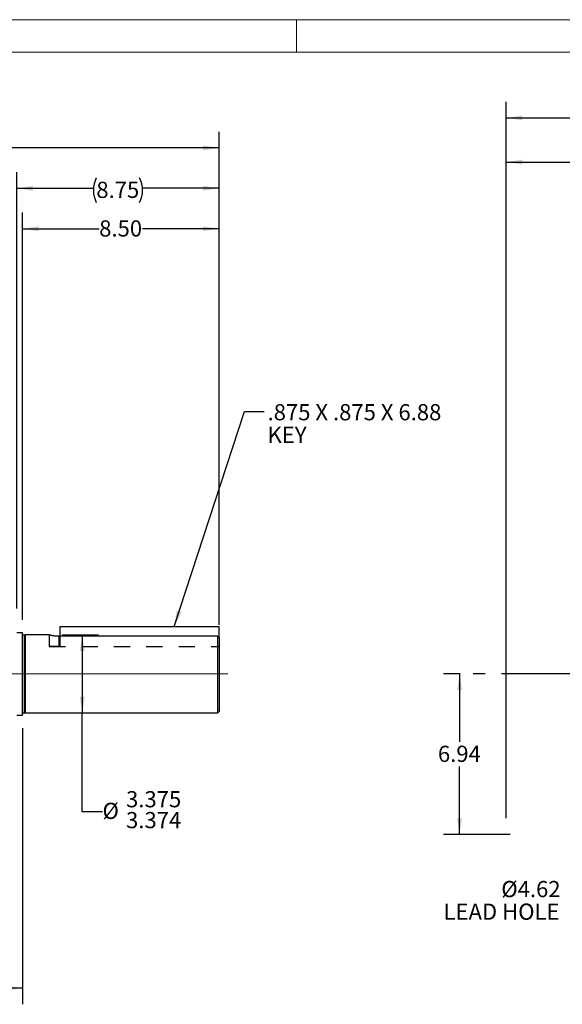
# Model space of a CAD drawing. Units: inches. Extents: x 0 to 16.8, y 0 to 10.8.
# Drawn here: x 6.8 to 10.1, y 4.7 to 10.8 of the extents above; entities that cross this region are included whole.
import ezdxf
from ezdxf.enums import TextEntityAlignment as Align

# ---------------------------------------------------------------- set-up
doc = ezdxf.new("R2010")
doc.units = ezdxf.units.IN
doc.header["$MEASUREMENT"] = 0
doc.linetypes.add('CENTERX2', pattern=[0.8, 0.5, -0.1, 0.1, -0.1])
doc.linetypes.add('HIDDEN', pattern=[0.075, 0.05, -0.025])
for name, color, linetype in [('CENTER', 16, 'CENTERX2'), ('DIMENSION', 5, 'Continuous'), ('HIDDEN', 7, 'HIDDEN')]:
    doc.layers.add(name, color=color, linetype=linetype)
doc.styles.add('SLDTEXTSTYLE0', font='TXT', dxfattribs={"width": 0.605})
doc.dimstyles.new('SLDDIMSTYLE0', dxfattribs={"dimtxt": 0.1, "dimasz": 0.1, "dimexe": 0, "dimexo": 0.0625, "dimgap": 0.025, "dimtad": 0, "dimtih": 1, "dimtoh": 1, "dimlfac": 7, "dimrnd": 1e-09, "dimzin": 12, "dimdsep": 46, "dimtxsty": 'SLDTEXTSTYLE0', "dimsah": 1, "dimcen": 0.09, "dimadec": 0, "dimazin": 3, "dimtfac": 1, "dimtofl": 0, "dimtmove": 0, "dimatfit": 3, "dimfxl": 1, "dimfrac": 2, "dimtolj": 1, "dimtzin": 12, "dimarcsym": 0})
doc.dimstyles.new('SLDDIMSTYLE1', dxfattribs={"dimtxt": 0.1, "dimasz": 0.1, "dimexe": 0, "dimexo": 0.0625, "dimgap": 0.025, "dimtad": 0, "dimtih": 1, "dimtoh": 1, "dimlfac": 7, "dimrnd": 1e-09, "dimzin": 4, "dimdsep": 46, "dimtxsty": 'SLDTEXTSTYLE0', "dimsah": 1, "dimcen": 0.09, "dimadec": 0, "dimazin": 1, "dimtfac": 1, "dimtofl": 0, "dimtmove": 0, "dimatfit": 3, "dimfxl": 1, "dimfrac": 2, "dimtolj": 1, "dimtzin": 12, "dimarcsym": 0})
doc.dimstyles.new('SLDDIMSTYLE2', dxfattribs={"dimtxt": 0.1, "dimasz": 0.1, "dimexe": 0, "dimexo": 0.0625, "dimgap": 0.025, "dimtad": 0, "dimtih": 1, "dimtoh": 1, "dimdec": 3, "dimlfac": 7, "dimrnd": 1e-09, "dimzin": 12, "dimdsep": 46, "dimtxsty": 'SLDTEXTSTYLE0', "dimsah": 1, "dimcen": 0.09, "dimadec": 0, "dimazin": 3, "dimlim": 1, "dimtm": 0.001, "dimtfac": 1, "dimtdec": 3, "dimtofl": 0, "dimtmove": 0, "dimatfit": 3, "dimfxl": 1, "dimfrac": 2, "dimtolj": 1, "dimtzin": 12, "dimarcsym": 0})
doc.dimstyles.new('SLDDIMSTYLE3', dxfattribs={"dimtxt": 0.18, "dimasz": 0.1, "dimexe": 0, "dimexo": 0.0625, "dimgap": 0, "dimtad": 0, "dimtih": 1, "dimtoh": 1, "dimdec": 0, "dimrnd": 1e-09, "dimzin": 0, "dimdsep": 46, "dimtxsty": 'Standard', "dimsah": 1, "dimcen": 0.09, "dimadec": 0, "dimazin": 0, "dimtfac": 0.1, "dimtdec": 0, "dimtofl": 0, "dimtmove": 0, "dimatfit": 3, "dimfxl": 1, "dimfrac": 2, "dimtolj": 1, "dimtzin": 0, "dimarcsym": 0})

# ---------------------------------------------------------------- blocks, each defined once
blk = doc.blocks.new('B-Format-EN')
at = {"color": 7, "linetype": 'Continuous', "lineweight": 18}
for p, q in [((16.75, 10.75), (0.25, 10.75)), ((8.5, 10.55), (8.5, 10.75)), ((16.55, 10.55), (0.45, 10.55))]:
    blk.add_line(p, q, dxfattribs=at)
at = {"color": 7, "linetype": 'HIDDEN', "lineweight": 18, "style": 'SLDTEXTSTYLE0', "width": 0.605}
for tag, height, p in [('AUTOATTR11', 0.09, (6.5338, 1.7778)), ('AUTOATTR14', 0.09, (8.6813, 1.7778)), ('AUTOATTR15', 0.09, (6.1799, 1.5279)), ('AUTOATTR17', 0.09, (8.6813, 1.5279)), ('AUTOATTR7', 0.09, (11.8514, 1.5249)), ('AUTOATTR5', 0.15, (14.265, 1.188)), ('AUTOATTR2', 0.09, (13.9134, 1.0564)), ('AUTOATTR13', 0.15, (12.9559, 0.4361)), ('AUTOATTR3', 0.15, (14.1258, 0.4389)), ('AUTOATTR4', 0.09, (16.1008, 0.4908))]:
    blk.add_attdef(tag, text='', height=height, dxfattribs=at).set_placement(p, align=Align.BOTTOM_LEFT)
at = {"color": 7, "linetype": 'HIDDEN', "lineweight": 18}
for tag in ['AUTOATTR8', 'AUTOATTR9', 'AUTOATTR0', 'AUTOATTR1', 'AUTOATTR10']:
    blk.add_attdef(tag, (0, 0), '', height=1, dxfattribs=at)
blk = doc.blocks.new('_D')
at = {"layer": 'DIMENSION'}
for p, q in [((1.0855, 7.0802), (1.0855, 10.0575)), ((8.0223, 7.009), (8.0223, 10.0575)), ((1.0855, 9.9575), (4.4862, 9.9575)), ((8.0223, 9.9575), (4.6216, 9.9575))]:
    blk.add_line(p, q, dxfattribs=at)
for centre, start, end in [((4.6578, 9.946), 153.43495, 206.56505), ((4.45, 9.946), 333.43495, 26.56505)]:
    blk.add_arc(centre, 0.1716, start, end, dxfattribs=at)
for points in [[(1.0855, 9.9575), (1.1855, 9.9425), (1.1855, 9.9725)], [(8.0223, 9.9575), (7.9223, 9.9725), (7.9223, 9.9425)]]:
    blk.add_solid(points, dxfattribs=at)
at = {"layer": 'DIMENSION', "insert": (4.5043, 9.9982), "char_height": 0.1, "attachment_point": 1, "style": 'SLDTEXTSTYLE0'}
blk.add_mtext('C', dxfattribs=at)
blk = doc.blocks.new('_D_1')
at = {"layer": 'DIMENSION'}
for p, q in [((6.7727, 7.1092), (6.7727, 9.8075)), ((8.0223, 7.009), (8.0223, 9.8075)), ((6.7727, 9.7075), (7.2457, 9.7075)), ((8.0223, 9.7075), (7.5493, 9.7075))]:
    blk.add_line(p, q, dxfattribs=at)
for centre, start, end in [((7.4173, 9.696), 153.43495, 206.56505), ((7.3777, 9.696), 333.43495, 26.56505)]:
    blk.add_arc(centre, 0.1716, start, end, dxfattribs=at)
for points in [[(6.7727, 9.7075), (6.8727, 9.6925), (6.8727, 9.7225)], [(8.0223, 9.7075), (7.9223, 9.7225), (7.9223, 9.6925)]]:
    blk.add_solid(points, dxfattribs=at)
at = {"layer": 'DIMENSION', "insert": (7.2638, 9.7482), "char_height": 0.1, "attachment_point": 1, "style": 'SLDTEXTSTYLE0'}
blk.add_mtext('8.75', dxfattribs=at)
blk = doc.blocks.new('_D_2')
at = {"layer": 'DIMENSION'}
for p, q in [((6.808, 7.0395), (6.808, 9.5575)), ((8.0223, 7.009), (8.0223, 9.5575)), ((6.808, 9.4575), (7.2815, 9.4575)), ((8.0223, 9.4575), (7.5488, 9.4575))]:
    blk.add_line(p, q, dxfattribs=at)
for points in [[(6.808, 9.4575), (6.908, 9.4425), (6.908, 9.4725)], [(8.0223, 9.4575), (7.9223, 9.4725), (7.9223, 9.4425)]]:
    blk.add_solid(points, dxfattribs=at)
at = {"layer": 'DIMENSION', "insert": (7.2815, 9.5096), "char_height": 0.1, "attachment_point": 1, "style": 'SLDTEXTSTYLE0'}
blk.add_mtext('8.50', dxfattribs=at)
blk = doc.blocks.new('_D_7')
at = {"layer": 'DIMENSION'}
for p, q in [((6.808, 6.3708), (6.808, 4.663)), ((5.7369, 4.808), (5.7369, 4.663)), ((5.7369, 4.763), (6.1388, 4.763)), ((6.808, 4.763), (6.4061, 4.763))]:
    blk.add_line(p, q, dxfattribs=at)
for points in [[(5.7369, 4.763), (5.8369, 4.748), (5.8369, 4.778)], [(6.808, 4.763), (6.708, 4.778), (6.708, 4.748)]]:
    blk.add_solid(points, dxfattribs=at)
at = {"layer": 'DIMENSION', "insert": (6.1388, 4.8152), "char_height": 0.1, "attachment_point": 1, "style": 'SLDTEXTSTYLE0'}
blk.add_mtext('7.50', dxfattribs=at)
blk = doc.blocks.new('_D_10')
at = {"layer": 'DIMENSION'}
for p, q in [((7.0528, 6.9462), (7.2768, 6.9462)), ((7.1768, 6.9462), (7.1768, 6.4641)), ((7.1768, 5.852), (7.1768, 6.4641)), ((7.3018, 5.852), (7.1768, 5.852))]:
    blk.add_line(p, q, dxfattribs=at)
for points in [[(7.1768, 6.9462), (7.1618, 6.8462), (7.1918, 6.8462)], [(7.1768, 6.4641), (7.1918, 6.5641), (7.1618, 6.5641)]]:
    blk.add_solid(points, dxfattribs=at)
at = {"layer": 'DIMENSION', "char_height": 0.1, "attachment_point": 1, "style": 'SLDTEXTSTYLE0'}
for s, insert in [('3.375', (7.4476, 5.9809)), ('%%c', (7.3018, 5.9089)), ('3.374', (7.4476, 5.8518))]:
    blk.add_mtext(s, dxfattribs=dict(at, insert=insert))
blk = doc.blocks.new('SW_NOTE_4')
at = {"layer": 'DIMENSION', "color": 0, "char_height": 0.1, "attachment_point": 1, "style": 'SLDTEXTSTYLE0'}
for s, insert in [('.875 X .875 X 6.88', (0.0217, 0.0462)), ('KEY', (0.0217, -0.0938))]:
    blk.add_mtext(s, dxfattribs=dict(at, insert=insert))
blk = doc.blocks.new('_D_21')
at = {"layer": 'DIMENSION'}
for p, q in [((9.7969, 5.8147), (9.7969, 9.97)), ((13.4954, 9.3859), (13.4954, 9.97)), ((9.7969, 9.87), (11.4562, 9.87)), ((13.4954, 9.87), (11.8361, 9.87))]:
    blk.add_line(p, q, dxfattribs=at)
for centre, start, end in [((11.6277, 9.8586), 153.43495, 206.56505), ((11.6645, 9.8586), 333.43495, 26.56505)]:
    blk.add_arc(centre, 0.1716, start, end, dxfattribs=at)
for points in [[(9.7969, 9.87), (9.8969, 9.855), (9.8969, 9.885)], [(13.4954, 9.87), (13.3954, 9.885), (13.3954, 9.855)]]:
    blk.add_solid(points, dxfattribs=at)
at = {"layer": 'DIMENSION', "insert": (11.4743, 9.9108), "char_height": 0.1, "attachment_point": 1, "style": 'SLDTEXTSTYLE0'}
blk.add_mtext('25.89', dxfattribs=at)
blk = doc.blocks.new('_D_22')
at = {"layer": 'DIMENSION'}
for p, q in [((9.7969, 5.8147), (9.7969, 10.2427)), ((15.4516, 7.1409), (15.4516, 10.2427)), ((9.7969, 10.1427), (12.4342, 10.1427)), ((15.4516, 10.1427), (12.8142, 10.1427))]:
    blk.add_line(p, q, dxfattribs=at)
for centre, start, end in [((12.6058, 10.1312), 153.43495, 206.56505), ((12.6426, 10.1312), 333.43495, 26.56505)]:
    blk.add_arc(centre, 0.1716, start, end, dxfattribs=at)
for points in [[(9.7969, 10.1427), (9.8969, 10.1277), (9.8969, 10.1577)], [(15.4516, 10.1427), (15.3516, 10.1577), (15.3516, 10.1277)]]:
    blk.add_solid(points, dxfattribs=at)
at = {"layer": 'DIMENSION', "insert": (12.4523, 10.1834), "char_height": 0.1, "attachment_point": 1, "style": 'SLDTEXTSTYLE0'}
blk.add_mtext('39.58', dxfattribs=at)
blk = doc.blocks.new('_D_23')
at = {"layer": 'DIMENSION'}
for p, q in [((9.5121, 6.7052), (9.4081, 6.7052)), ((9.5081, 6.7052), (9.5081, 6.2862)), ((9.5081, 5.7137), (9.5081, 6.1327)), ((9.8216, 5.7137), (9.4081, 5.7137))]:
    blk.add_line(p, q, dxfattribs=at)
for points in [[(9.5081, 6.7052), (9.4931, 6.6052), (9.5231, 6.6052)], [(9.5081, 5.7137), (9.5231, 5.8137), (9.4931, 5.8137)]]:
    blk.add_solid(points, dxfattribs=at)
at = {"layer": 'DIMENSION', "insert": (9.3744, 6.2616), "char_height": 0.1, "attachment_point": 1, "style": 'SLDTEXTSTYLE0'}
blk.add_mtext('6.94', dxfattribs=at)
blk = doc.blocks.new('SW_NOTE_5')
at = {"layer": 'DIMENSION', "color": 0, "char_height": 0.1, "attachment_point": 3, "style": 'SLDTEXTSTYLE0'}
for s, insert in [('Ø4.62', (-0.0282, 0.0495)), ('LEAD HOLE', (-0.0345, -0.0905))]:
    blk.add_mtext(s, dxfattribs=dict(at, insert=insert))
blk = doc.blocks.new('SW_CENTERMARKSYMBOL_0')
at = {"layer": 'CENTER', "color": 0}
for p, q in [((0, 0.0286), (0, 2.6008)), ((-0.0286, 0), (-3.9033, 0)), ((0, 0), (-0.0143, 0)), ((0, 0), (0, 0.0143)), ((0, 0), (0, -0.0143)), ((0, 0), (0.0143, 0)), ((0.0286, 0), (2.1427, 0)), ((0, -0.0286), (0, -1.823))]:
    blk.add_line(p, q, dxfattribs=at)

msp = doc.modelspace()

# ---------------------------------------------------------------- linework, layer by layer
at = {"color": 7, "linetype": 'Continuous', "lineweight": 18}
msp.add_line((16.55, 10.55), (0.45, 10.55), dxfattribs=at)
at = {"color": 7, "linetype": 'Continuous', "lineweight": 25}
for p, q in [((6.80799, 6.95948), (6.77266, 6.95948)), ((6.80799, 6.70516), (6.80799, 6.95948)), ((6.82176, 6.94491), (6.81692, 6.94491)), ((6.82656, 6.9462), (6.82176, 6.94491)), ((6.82176, 6.70516), (6.82176, 6.94491)), ((6.97278, 6.9462), (6.82656, 6.9462)), ((6.82656, 6.70516), (6.82656, 6.9462)), ((7.03942, 6.93793), (7.03942, 6.99923)), ((7.03942, 6.99923), (8.02228, 6.99923)), ((8.02228, 6.92905), (8.02228, 6.99923)), ((8.0137, 6.93793), (7.03513, 6.93793)), ((8.0137, 6.46413), (8.0137, 6.93793)), ((8.0137, 6.93793), (8.02228, 6.92905)), ((8.02228, 6.92905), (8.02228, 6.4727)), ((6.80799, 6.45084), (6.80799, 6.70516)), ((6.82176, 6.46541), (6.82176, 6.70516)), ((6.82656, 6.46413), (6.82656, 6.70516)), ((6.81692, 6.46541), (6.82176, 6.46541)), ((6.82176, 6.46541), (6.82656, 6.46413)), ((6.82656, 6.46413), (8.0137, 6.46413)), ((8.0137, 6.46413), (8.02228, 6.4727)), ((6.77266, 6.45084), (6.80799, 6.45084))]:
    msp.add_line(p, q, dxfattribs=at)
at = {"color": 8, "linetype": 'Continuous', "lineweight": 25}
for p, q in [((6.81692, 6.94491), (6.81692, 6.70516)), ((6.81692, 6.70516), (6.81692, 6.46541))]:
    msp.add_line(p, q, dxfattribs=at)
at = {"color": 7, "linetype": 'Continuous', "lineweight": 25}
for centre, start, end in [((6.81692, 6.95384), 180, 270), ((6.81692, 6.45648), 90, 180)]:
    msp.add_arc(centre, 0.00893, start, end, dxfattribs=at)
msp.add_open_spline([(7.03513, 6.93793), (7.03173, 6.93798), (7.02483, 6.93807), (7.01482, 6.93876), (7.00531, 6.93978), (6.99665, 6.94105), (6.98892, 6.94244), (6.98246, 6.9438), (6.97738, 6.94498), (6.97411, 6.9458), (6.97255, 6.9462), (6.97273, 6.94615), (6.97278, 6.94614)], degree=3, knots=[0, 0, 0, 0, 0.1033726, 0.2098096, 0.313164, 0.4193981, 0.5249605, 0.63349, 0.7405334, 0.8508129, 0.9554989, 1, 1, 1, 1], dxfattribs=at)
at = {"layer": 'CENTER', "linetype": 'CENTERX2', "lineweight": 18, "ltscale": 3.428571}
msp.add_line((0.87585, 6.70516), (8.27228, 6.70516), dxfattribs=at)
at = {"layer": 'HIDDEN'}
for p, q in [((6.97256, 6.9462), (6.97256, 6.87445)), ((7.03942, 6.87445), (7.03942, 6.99923)), ((7.03513, 6.87445), (7.03513, 6.93793)), ((7.03513, 6.87445), (6.97256, 6.87445)), ((6.97256, 6.87445), (8.02228, 6.87445))]:
    msp.add_line(p, q, dxfattribs=at)

# ---------------------------------------------------------------- block references
at = {"color": 7, "linetype": 'Continuous'}
msp.add_blockref('B-Format-EN', (0, 0), dxfattribs=at)
at = {"layer": 'CENTER'}
msp.add_blockref('SW_CENTERMARKSYMBOL_0', (13.49541, 6.70516), dxfattribs=at)
at = {"layer": 'DIMENSION'}
for name, p in [('SW_NOTE_4', (8.30015, 8.32721)), ('SW_NOTE_5', (10.16046, 5.37602))]:
    msp.add_blockref(name, p, dxfattribs=at)

# ---------------------------------------------------------------- dimensions: what is measured, and where the dimension line sits
for base, p1, p2, picture, middle in [((15.45156, 10.14266), (9.79687, 5.73465), (15.45156, 7.06086), '_D_22', (12.62421, 10.14266)), ((1.08555, 9.95747), (8.02228, 6.92905), (1.08555, 7.00016), '_D', (4.55391, 9.95747)), ((13.49541, 9.87005), (9.79687, 5.73465), (13.49541, 9.30595), '_D_21', (11.64614, 9.87005)), ((6.77266, 9.70747), (8.02228, 6.92905), (6.77266, 7.02924), '_D_1', (7.39747, 9.70747))]:
    dim = msp.add_linear_dim(base=base, p1=p1, p2=p2, text='(<>)', dimstyle='SLDDIMSTYLE0', dxfattribs=at)
    dim.commit()
    dim.dimension.update_dxf_attribs({"geometry": picture, "text_midpoint": middle, "dimtype": 160})
for base, p1, p2, picture, middle in [((6.80799, 9.45747), (8.02228, 6.92905), (6.80799, 6.95948), '_D_2', (7.41513, 9.45747)), ((6.80799, 4.76302), (5.73695, 4.88802), (6.80799, 6.45084), '_D_7', (6.27247, 4.76302))]:
    dim = msp.add_linear_dim(base=base, p1=p1, p2=p2, dimstyle='SLDDIMSTYLE1', dxfattribs=at)
    dim.commit()
    dim.dimension.update_dxf_attribs({"geometry": picture, "text_midpoint": middle, "dimtype": 160})
dim = msp.add_linear_dim(base=(7.17682637, 6.46412551), p1=(6.9727815, 6.94619694), p2=(6.82656204, 6.46412551), angle=90, text='%%c<>', dimstyle='SLDDIMSTYLE2', dxfattribs=at)
dim.commit()
dim.dimension.update_dxf_attribs({"geometry": '_D_10', "text_midpoint": (7.17682637, 5.852031), "dimtype": 160})
dim = msp.add_linear_dim(base=(9.50812, 5.71373), p1=(9.59213, 6.70516), p2=(9.90156, 5.71373), angle=90, dimstyle='SLDDIMSTYLE0', dxfattribs=at)
dim.commit()
dim.dimension.update_dxf_attribs({"geometry": '_D_23', "text_midpoint": (9.50812, 6.20945), "dimtype": 160})

# ---------------------------------------------------------------- leaders
msp.add_leader([(7.74522, 6.99923), (8.18015, 8.32721), (8.30015, 8.32721)], dimstyle='SLDDIMSTYLE3', dxfattribs=at)

doc.saveas('drawing.dxf')
